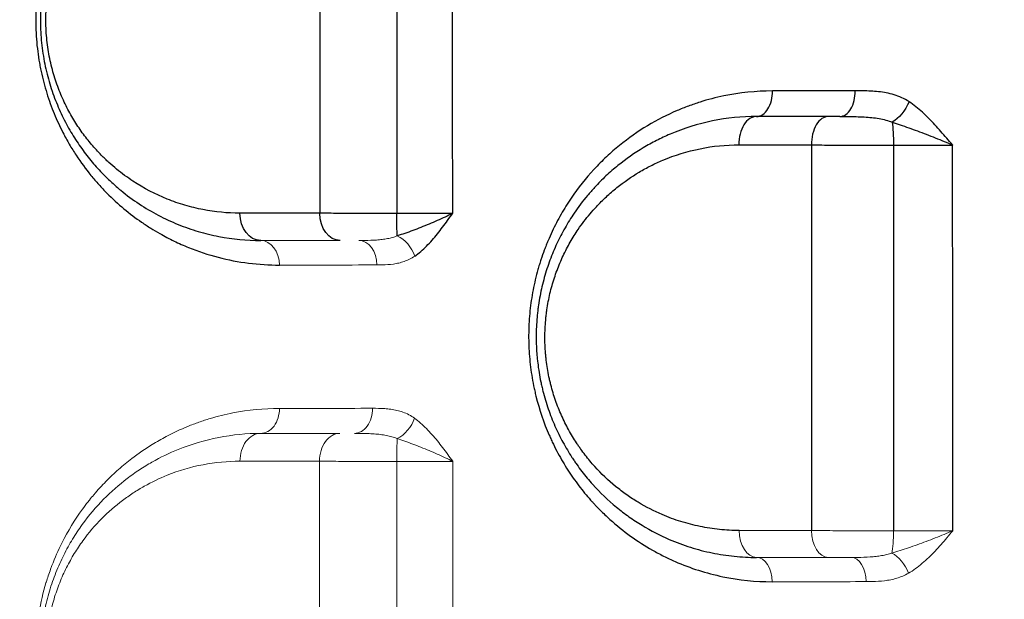
# Model space of a CAD drawing. Units: millimetres. Extents: x 59813 to 87602, y 21896 to 28646.
# Drawn here: x 63360 to 63539, y 24226 to 24331 of the extents above; entities that cross this region are included whole.
import ezdxf

# ---------------------------------------------------------------- set-up
doc = ezdxf.new("R2010")
doc.units = ezdxf.units.MM
doc.styles.get("Standard").update_dxf_attribs({"font": 'arial.ttf'})
doc.dimstyles.new('ISO-25', dxfattribs={"dimtxt": 2.5, "dimasz": 2.5, "dimexe": 1.25, "dimexo": 0.625, "dimtad": 1, "dimtxsty": 'Standard', "dimcen": 2.5, "dimadec": 0, "dimazin": 0, "dimtfac": 1, "dimtmove": 0, "dimatfit": 3, "dimfxl": 1, "dimarcsym": 0})

# ---------------------------------------------------------------- blocks, each defined once
blk = doc.blocks.new('*D3')
at = {"color": 0, "lineweight": -2, "transparency": 16777216}
for p, q in [((60322.51, 28184.49), (60322.51, 28305.74)), ((67237.4, 28184.49), (67237.4, 28305.74)), ((60502.51, 28304.49), (67057.4, 28304.49))]:
    blk.add_line(p, q, dxfattribs=at)
at = {"color": 0, "transparency": 16777216}
for points in [[(60502.51, 28334.49), (60502.51, 28274.49), (60322.51, 28304.49)], [(67057.4, 28334.49), (67057.4, 28274.49), (67237.4, 28304.49)]]:
    blk.add_solid(points, dxfattribs=at)
at = {"layer": 'Defpoints', "color": 0, "transparency": 16777216}
for p in [(67237.4, 28304.49), (60322.51, 27259.05), (67237.4, 24157.06)]:
    blk.add_point(p, dxfattribs=at)
at = {"color": 0, "transparency": 16777216, "insert": (63779.95, 28482.13), "char_height": 250, "attachment_point": 5}
blk.add_mtext('690', dxfattribs=at)
blk = doc.blocks.new('*D4')
at = {"color": 0, "lineweight": -2, "transparency": 16777216}
for p, q in [((60274.22, 28136.91), (60152.97, 28136.91)), ((60154.22, 27956.91), (60154.22, 22075.77)), ((60274.22, 21895.77), (60152.97, 21895.77))]:
    blk.add_line(p, q, dxfattribs=at)
at = {"color": 0, "transparency": 16777216}
for points in [[(60124.22, 27956.91), (60184.22, 27956.91), (60154.22, 28136.91)], [(60124.22, 22075.77), (60184.22, 22075.77), (60154.22, 21895.77)]]:
    blk.add_solid(points, dxfattribs=at)
at = {"layer": 'Defpoints', "color": 0, "transparency": 16777216}
for p in [(63997.47, 28136.91), (60154.22, 21895.77), (61939.36, 21895.77)]:
    blk.add_point(p, dxfattribs=at)
at = {"color": 0, "transparency": 16777216, "insert": (59976.58, 25016.34), "char_height": 250, "attachment_point": 5, "rotation": 90}
blk.add_mtext('625', dxfattribs=at)

msp = doc.modelspace()

# ---------------------------------------------------------------- linework, layer by layer
at = {"color": 0, "linetype": 'Continuous', "lineweight": 0}
for p, q in [((63403.763, 24290.735), (63403.763, 24290.735)), ((63403.763, 24286.399), (63403.763, 24286.398)), ((63417.398, 24286.288), (63417.398, 24286.288)), ((63421.398, 24255.736), (63421.398, 24255.736))]:
    msp.add_line(p, q, dxfattribs=at)
for centre, major_axis, ratio, end_param in [((63493.641, 24317.738), (0, -4.5), 0.6404224, 1.5994185), ((63508.752, 24317.738), (0, -4.5), 0.619132, 1.6027518), ((63493.641, 24308.238), (0, 5), 0.6389486, 1.5997605), ((63506.72, 24308.238), (0, 5), 0.6205538, 1.6027096)]:
    msp.add_ellipse(centre, major_axis=major_axis, ratio=ratio, start_param=0, end_param=end_param)
at = {"extrusion": (0, 0, -1)}
for centre, major_axis, ratio, start_param, end_param in [((63518.595, 24315.752), (-2.471, -3.761), 0.521558, -1.9396554, -0.7918232), ((63517.877, 24308.238), (0, -5), 0.1236349, -2.4831663, -1.5281311), ((63403.641, 24295.738), (0, -5), 0.7566644, 0, 1.5615772), ((63418.051, 24295.738), (0, -5), 0.7386097, 0, 1.5587529), ((63428.532, 24295.738), (0, 5), 0.0398543, -2.5525519, -1.5911664)]:
    msp.add_ellipse(centre, major_axis=major_axis, ratio=ratio, start_param=start_param, end_param=end_param, dxfattribs=at)
at = {"color": 0, "linetype": 'Continuous', "lineweight": 0, "extrusion": (0, 0, -1)}
for centre, major_axis, ratio, start_param, end_param in [((63428.321, 24287.839), (2.546, -3.711), 0.6607109, -2.3092185, -1.160688), ((63403.641, 24286.238), (0, 4.5), 0.7564572, 0, 1.5616727), ((63428.317, 24258.435), (-2.634, -3.649), 0.6421114, -2.0189937, -0.8696997), ((63493.641, 24238.238), (0, -5), 0.6315207, 0, 1.5483948), ((63506.657, 24238.238), (0, -5), 0.61307, 0, 1.5459609), ((63518.529, 24230.262), (2.238, -3.904), 0.5502903, -2.4407794, -1.2926673), ((63493.641, 24228.738), (0, 4.5), 0.6311287, 0, 1.5505738)]:
    msp.add_ellipse(centre, major_axis=major_axis, ratio=ratio, start_param=start_param, end_param=end_param, dxfattribs=at)
at = {"color": 0, "linetype": 'Continuous', "lineweight": 0}
for centre, major_axis, ratio, start_param, end_param in [((63421.421, 24286.238), (0, 4.5), 0.7340167, -1.5582493, 0), ((63403.641, 24260.238), (0, -4.5), 0.7547277, 0, 1.5793088), ((63407.772, 24260.832), (-3.952, -0.675), 0.0000175, 0, 0.00007), ((63420.634, 24260.238), (0, -4.5), 0.7330347, 0, 1.5822174), ((63403.641, 24250.738), (0, 5), 0.7536785, 0, 1.5789411), ((63418.001, 24250.738), (0, 5), 0.7353108, 0, 1.5812328), ((63428.51, 24250.738), (0, -5), 0.0346883, -2.515297, -1.5533667), ((63517.843, 24238.238), (0, 5), 0.1329187, -2.5672965, -1.603917), ((63510.809, 24228.738), (0, 4.5), 0.6067059, -1.5476351, 0)]:
    msp.add_ellipse(centre, major_axis=major_axis, ratio=ratio, start_param=start_param, end_param=end_param, dxfattribs=at)
for points, knots in [([(63731.87, 24280.263), (63726.842, 24285.729), (63714.316, 24299.429), (63701.9, 24313.191), (63682.718, 24334.589), (63659.383, 24360.889), (63625.072, 24400.104), (63591.495, 24438.79), (63558.672, 24476.688), (63537.294, 24501.284), (63517.811, 24523.601), (63504.566, 24538.715), (63482.817, 24563.365), (63469.961, 24577.835), (63461.465, 24587.356)], [0, 0, 0, 0, 2.3970755, 5.9926886, 5.9926886, 11.7072203, 17.421752, 23.1362837, 28.8508154, 34.5653471, 34.5653471, 39.3893047, 41.8012835, 46.6252411, 46.6252411, 46.6252411, 46.6252411]), ([(63449.1, 24549.397), (63456.899, 24539.911), (63468.665, 24525.408), (63488.47, 24500.514), (63500.469, 24485.15), (63518.059, 24462.378), (63537.326, 24437.168), (63566.819, 24398.071), (63596.922, 24357.926), (63627.657, 24316.912), (63648.598, 24289.056), (63665.868, 24266.142), (63677.079, 24251.301), (63688.458, 24236.285), (63693.039, 24230.244)], [-46.6252411, -46.6252411, -46.6252411, -46.6252411, -41.8012835, -39.3893047, -34.5653471, -34.5653471, -28.8508154, -23.1362837, -17.421752, -11.7072203, -5.9926886, -5.9926886, -2.3970755, 0, 0, 0, 0]), ([(63407.074, 24375.262), (63405.222, 24375.26), (63401.536, 24375.025), (63396.403, 24374.042), (63392.286, 24372.752), (63389.4, 24371.572), (63387.405, 24370.63), (63385.155, 24369.447), (63382.676, 24367.932), (63380.009, 24366.003), (63377.938, 24364.283), (63375.916, 24362.395), (63373.962, 24360.342), (63371.87, 24357.798), (63370.238, 24355.478), (63369.007, 24353.491), (63367.827, 24351.403), (63366.466, 24348.613), (63365.301, 24345.602), (63364.509, 24343.057), (63364.118, 24341.567), (63363.884, 24340.556), (63363.735, 24339.877), (63363.494, 24338.677), (63363.322, 24337.631), (63363.094, 24336), (63362.932, 24334.503), (63362.802, 24332.221), (63362.777, 24330.114), (63362.868, 24327.824), (63363.004, 24326.32), (63363.174, 24324.864), (63363.322, 24323.808), (63363.568, 24322.421), (63363.844, 24321.051), (63364.243, 24319.376), (63364.986, 24316.789), (63366.105, 24313.702), (63367.521, 24310.65), (63368.884, 24308.172), (63370.535, 24305.519), (63372.327, 24303.087), (63374.232, 24300.868), (63376.204, 24298.785), (63378.782, 24296.431), (63381.47, 24294.4), (63383.661, 24292.963), (63385.618, 24291.8), (63387.899, 24290.609), (63391.397, 24289.064), (63397.691, 24286.988), (63403.298, 24286.276), (63407.045, 24286.279)], [0, 0, 0, 0, 0.8636498, 1.7272995, 2.4470076, 2.8788325, 3.1667158, 3.454599, 4.0303655, 4.4621904, 4.8940153, 5.1818985, 5.6137234, 6.0455483, 6.4773732, 6.6932856, 6.9091981, 7.3410229, 7.7728478, 7.9887603, 8.2046727, 8.2586508, 8.3126289, 8.4205851, 8.6364976, 8.6364976, 8.9218527, 9.0930658, 9.3213499, 9.549634, 9.7779182, 9.7779182, 9.9939591, 10.1019796, 10.2100001, 10.4260411, 10.642082, 11.074164, 11.5062459, 11.7943006, 12.0823552, 12.6584644, 12.9465191, 13.2345737, 13.8106829, 14.3867922, 14.6748468, 14.9629015, 15.3949834, 15.8270653, 16.6912292, 18.419557, 18.419557, 18.419557, 18.419557]), ([(63403.641, 24370.738), (63401.108, 24370.738), (63396.047, 24370.257), (63389.477, 24368.335), (63384.956, 24366.172), (63382.672, 24364.811), (63381.171, 24363.846), (63379.502, 24362.673), (63377.33, 24360.911), (63375.232, 24358.947), (63373.56, 24357.137), (63372.278, 24355.581), (63371.036, 24353.95), (63369.57, 24351.778), (63368.126, 24349.216), (63366.983, 24346.802), (63366.102, 24344.622), (63365.335, 24342.341), (63364.478, 24339.173), (63363.928, 24335.987), (63363.686, 24332.951), (63363.605, 24330.348), (63363.745, 24327.062), (63364.203, 24323.844), (63364.734, 24321.388), (63365.21, 24319.59), (63365.761, 24317.844), (63366.586, 24315.591), (63367.769, 24312.931), (63369.367, 24310.03), (63371.133, 24307.359), (63373.036, 24304.922), (63374.883, 24302.894), (63376.624, 24301.214), (63378.763, 24299.36), (63382.663, 24296.488), (63387.402, 24294.02), (63392.302, 24292.314), (63397.266, 24291.105), (63401.085, 24290.738), (63403.641, 24290.738)], [0, 0, 0, 0, 1.0260764, 2.0521528, 2.7362038, 2.9927229, 3.0782293, 3.4202547, 3.7622802, 4.1043057, 4.4463312, 4.6173439, 4.7883566, 5.1303821, 5.4724076, 5.7004246, 5.9284415, 6.1564585, 6.3844755, 6.8405095, 7.0115222, 7.1825349, 7.5245604, 7.8665859, 8.0375986, 8.2086114, 8.3796241, 8.5506368, 8.8926623, 9.2346878, 9.5767132, 9.9187387, 10.2607642, 10.5172833, 10.7738024, 11.2868406, 12.312917, 12.8259552, 13.3389935, 14.3650699, 14.3650699, 14.3650699, 14.3650699]), ([(63399.857, 24295.692), (63397.607, 24295.694), (63394.245, 24296.019), (63389.874, 24297.08), (63385.561, 24298.577), (63381.388, 24300.74), (63377.955, 24303.256), (63376.072, 24304.88), (63374.54, 24306.352), (63372.913, 24308.128), (63371.237, 24310.262), (63369.683, 24312.6), (63368.276, 24315.14), (63367.234, 24317.468), (63366.508, 24319.44), (63366.023, 24320.969), (63365.603, 24322.543), (63365.135, 24324.693), (63364.731, 24327.509), (63364.607, 24330.385), (63364.678, 24332.664), (63364.89, 24335.32), (63365.373, 24338.108), (63366.127, 24340.88), (63366.802, 24342.876), (63367.576, 24344.783), (63368.581, 24346.895), (63369.852, 24349.136), (63371.141, 24351.036), (63372.234, 24352.463), (63373.361, 24353.824), (63374.832, 24355.408), (63376.677, 24357.125), (63378.589, 24358.666), (63380.057, 24359.691), (63381.378, 24360.534), (63383.388, 24361.725), (63387.366, 24363.614), (63393.148, 24365.292), (63397.603, 24365.709), (63399.832, 24365.707)], [-14.3650699, -14.3650699, -14.3650699, -14.3650699, -13.3389935, -12.8259552, -12.312917, -11.2868406, -10.7738024, -10.5172833, -10.2607642, -9.9187387, -9.5767132, -9.2346878, -8.8926623, -8.5506368, -8.3796241, -8.2086114, -8.0375986, -7.8665859, -7.5245604, -7.1825349, -7.0115222, -6.8405095, -6.3844755, -6.1564585, -5.9284415, -5.7004246, -5.4724076, -5.1303821, -4.7883566, -4.6173439, -4.4463312, -4.1043057, -3.7622802, -3.4202547, -3.0782293, -2.9927229, -2.7362038, -2.0521528, -1.0260764, 0, 0, 0, 0]), ([(63496.521, 24317.867), (63493.551, 24317.864), (63489.11, 24317.407), (63484.086, 24316.104), (63481.279, 24315.145), (63476.214, 24313.124), (63471.582, 24310.366), (63467.571, 24306.994), (63466.005, 24305.581), (63463.352, 24302.915), (63460.565, 24299.428), (63458.435, 24296.016), (63457.317, 24293.968), (63456.525, 24292.37), (63455.91, 24290.992), (63455.447, 24289.863), (63455.004, 24288.718), (63454.594, 24287.549), (63454.265, 24286.508), (63454.085, 24285.908), (63453.652, 24284.401), (63453.177, 24282.4), (63452.748, 24279.885), (63452.423, 24277.321), (63452.264, 24274.713), (63452.277, 24272.1), (63452.403, 24269.505), (63452.698, 24266.924), (63453.101, 24264.696), (63453.37, 24263.44), (63454.11, 24260.323), (63455.123, 24257.371), (63456.375, 24254.579), (63456.896, 24253.479), (63457.859, 24251.597), (63459.067, 24249.553), (63460.364, 24247.627), (63461.712, 24245.784), (63462.92, 24244.318), (63463.945, 24243.18), (63464.511, 24242.57), (63465.52, 24241.528), (63467.602, 24239.549), (63470.746, 24237.025), (63474.051, 24234.913), (63476.762, 24233.466), (63480.924, 24231.515), (63487.463, 24229.439), (63493.48, 24228.826), (63496.48, 24228.829)], [0, 0, 0, 0, 1.1676927, 1.7515391, 2.0434623, 2.3353855, 3.8923091, 4.0869246, 4.28154, 4.6707709, 5.4492327, 5.8384637, 6.0330791, 6.2276946, 6.42231, 6.5196178, 6.6169255, 6.8115409, 6.9088487, 6.9575025, 7.0061564, 7.3953873, 7.5900028, 7.7846182, 8.1738491, 8.3684646, 8.56308, 8.9523109, 9.1469264, 9.2442341, 9.3415419, 10.1200037, 10.2173114, 10.3146191, 10.5092346, 10.8984655, 11.093081, 11.2876964, 11.6769273, 11.7499081, 11.8228889, 11.9688505, 12.2607737, 12.84462, 13.4284664, 13.7203896, 14.0123128, 15.1800055, 16.3476982, 16.3476982, 16.3476982, 16.3476982]), ([(63511.536, 24317.882), (63507.417, 24317.878), (63503.333, 24317.873), (63498.363, 24317.868), (63497.441, 24317.867), (63496.521, 24317.867)], [0, 0, 0, 0, 1.5839048, 1.5839048, 1.9455112, 1.9455112, 1.9455112, 1.9455112]), ([(63521.316, 24315.906), (63520.462, 24316.469), (63519.087, 24317.084), (63517.198, 24317.543), (63515.785, 24317.744), (63514.366, 24317.845), (63512.949, 24317.88), (63512.006, 24317.882), (63511.536, 24317.882)], [-1.2650942, -1.2650942, -1.2650942, -1.2650942, -0.9036387, -0.722911, -0.5421832, -0.3614555, -0.1807277, 0, 0, 0, 0]), ([(63529.231, 24308.057), (63529.228, 24308.061), (63529.224, 24308.065), (63529.221, 24308.069), (63528.867, 24308.482), (63527.809, 24309.724), (63526.031, 24311.77), (63523.787, 24314.047), (63522.161, 24315.347), (63521.316, 24315.906)], [-1.25553, -1.25553, -1.25553, -1.25553, -1.2537521, -1.2537521, -1.2537521, -1.0746447, -0.7164298, -0.3582149, 0, 0, 0, 0]), ([(63493.641, 24313.238), (63490.962, 24313.238), (63485.603, 24312.699), (63479.568, 24310.823), (63475.465, 24308.904), (63472.275, 24307.14), (63469.191, 24304.996), (63466.296, 24302.479), (63464.462, 24300.636), (63462.505, 24298.409), (63460.686, 24296.005), (63458.844, 24293.052), (63457.369, 24290.206), (63456.103, 24287.185), (63455.074, 24284.028), (63454.422, 24281.254), (63454.09, 24279.263), (63453.955, 24278.258), (63453.887, 24277.682), (63453.734, 24276.239), (63453.643, 24274.64), (63453.637, 24272.32), (63453.691, 24271.007), (63453.784, 24269.843), (63453.837, 24269.262), (63453.946, 24268.246), (63454.148, 24266.804), (63454.412, 24265.381), (63454.628, 24264.398), (63454.759, 24263.841), (63454.965, 24263.01), (63455.304, 24261.782), (63455.995, 24259.634), (63457.018, 24257.036), (63458.471, 24254.09), (63459.701, 24252.035), (63460.571, 24250.731), (63461.165, 24249.875), (63462.241, 24248.42), (63464.529, 24245.674), (63467.415, 24242.926), (63470.474, 24240.588), (63473.624, 24238.517), (63477.354, 24236.597), (63481.634, 24235.01), (63485.573, 24233.99), (63489.591, 24233.374), (63492.291, 24233.238), (63493.641, 24233.238)], [0, 0, 0, 0, 0.9139536, 1.8279071, 2.1325583, 2.4372095, 3.0465119, 3.351163, 3.6558142, 3.858915, 4.2651166, 4.5697678, 4.874419, 5.1790702, 5.4837213, 5.7883725, 5.9406981, 6.0168609, 6.0549423, 6.0930237, 6.3976749, 6.4738377, 6.7023261, 6.7404075, 6.7784889, 6.8546517, 7.0069773, 7.1593029, 7.2354657, 7.2735471, 7.3116285, 7.4639541, 7.6162796, 7.9209308, 8.225582, 8.5302332, 8.606396, 8.6825588, 8.8348844, 9.1395356, 9.7488379, 10.0534891, 10.3581403, 10.9674427, 11.4244195, 11.8813962, 12.338373, 12.7953498, 12.7953498, 12.7953498, 12.7953498]), ([(63506.72, 24313.238), (63503.079, 24313.238), (63499.466, 24313.238), (63495.134, 24313.238), (63494.387, 24313.238), (63493.641, 24313.238)], [0, 0, 0, 0, 1.3929166, 1.3929166, 1.6838415, 1.6838415, 1.6838415, 1.6838415]), ([(63508.752, 24313.238), (63508.533, 24313.238), (63507.831, 24313.238), (63507.162, 24313.238), (63506.72, 24313.238)], [0.94078254, 0.94078254, 0.94078254, 0.94078254, 1.01552593, 1.18478025, 1.18478025, 1.18478025, 1.18478025]), ([(63508.752, 24313.238), (63509.247, 24313.238), (63510.246, 24313.236), (63511.735, 24313.217), (63513.183, 24313.163), (63514.571, 24313.056), (63516.343, 24312.814), (63517.54, 24312.49), (63518.255, 24312.193)], [0, 0, 0, 0, 0.1807277, 0.3614555, 0.5421832, 0.722911, 0.9036387, 1.2650942, 1.2650942, 1.2650942, 1.2650942]), ([(63518.255, 24312.193), (63519.212, 24311.898), (63521.225, 24311.213), (63524.449, 24310.013), (63527.17, 24308.935), (63528.716, 24308.281), (63529.216, 24308.063), (63529.221, 24308.061), (63529.226, 24308.059), (63529.231, 24308.057)], [0, 0, 0, 0, 0.3582149, 0.7164298, 1.0746447, 1.2537521, 1.2537521, 1.2537521, 1.2555276, 1.2555276, 1.2555276, 1.2555276]), ([(63490.484, 24238.126), (63489.294, 24238.127), (63486.915, 24238.248), (63483.374, 24238.79), (63479.904, 24239.684), (63476.131, 24241.075), (63472.844, 24242.757), (63470.068, 24244.571), (63467.372, 24246.617), (63464.829, 24249.022), (63462.812, 24251.425), (63461.863, 24252.699), (63461.339, 24253.447), (63460.572, 24254.589), (63459.488, 24256.387), (63458.207, 24258.965), (63457.305, 24261.238), (63456.694, 24263.117), (63456.395, 24264.191), (63456.214, 24264.919), (63456.098, 24265.406), (63455.908, 24266.266), (63455.675, 24267.511), (63455.495, 24268.772), (63455.399, 24269.66), (63455.352, 24270.169), (63455.27, 24271.187), (63455.222, 24272.336), (63455.226, 24274.365), (63455.306, 24275.763), (63455.44, 24277.026), (63455.499, 24277.529), (63455.618, 24278.408), (63455.91, 24280.15), (63456.483, 24282.575), (63457.388, 24285.336), (63458.502, 24287.978), (63459.8, 24290.466), (63461.421, 24293.048), (63463.023, 24295.15), (63464.746, 24297.096), (63466.36, 24298.707), (63468.909, 24300.906), (63471.625, 24302.779), (63474.435, 24304.319), (63478.049, 24305.994), (63483.366, 24307.629), (63488.087, 24308.096), (63490.447, 24308.093)], [-12.7953498, -12.7953498, -12.7953498, -12.7953498, -12.338373, -11.8813962, -11.4244195, -10.9674427, -10.3581403, -10.0534891, -9.7488379, -9.1395356, -8.8348844, -8.6825588, -8.606396, -8.5302332, -8.225582, -7.9209308, -7.6162796, -7.4639541, -7.3116285, -7.2735471, -7.2354657, -7.1593029, -7.0069773, -6.8546517, -6.7784889, -6.7404075, -6.7023261, -6.4738377, -6.3976749, -6.0930237, -6.0549423, -6.0168609, -5.9406981, -5.7883725, -5.4837213, -5.1790702, -4.874419, -4.5697678, -4.2651166, -3.858915, -3.6558142, -3.351163, -3.0465119, -2.4372095, -2.1325583, -1.8279071, -0.9139536, 0, 0, 0, 0]), ([(63490.447, 24308.093), (63491.198, 24308.092), (63491.951, 24308.091), (63496.314, 24308.086), (63499.952, 24308.082), (63503.619, 24308.078)], [-1.6838415, -1.6838415, -1.6838415, -1.6838415, -1.3929166, -1.3929166, 0, 0, 0, 0]), ([(63503.619, 24308.078), (63504.208, 24308.073), (63505.445, 24308.063), (63507.1, 24308.052), (63508.479, 24308.045), (63509.893, 24308.038), (63512.43, 24308.029), (63515.48, 24308.024), (63517.748, 24308.024), (63518.494, 24308.024)], [-1.1847803, -1.1847803, -1.1847803, -1.1847803, -1.0155259, -0.8462716, -0.7616444, -0.6770173, -0.507763, -0.1692543, 0, 0, 0, 0]), ([(63518.494, 24308.024), (63519.028, 24308.023), (63520.109, 24308.021), (63521.74, 24308.021), (63523.352, 24308.023), (63525.436, 24308.03), (63527.44, 24308.041), (63528.798, 24308.053), (63529.231, 24308.057)], [-1.506532, -1.506532, -1.506532, -1.506532, -1.2913131, -1.0760943, -0.8608754, -0.6456566, -0.2152189, -0.000002, -0.000002, -0.000002, -0.000002]), ([(63428.332, 24295.636), (63427.583, 24295.637), (63426.081, 24295.638), (63424.241, 24295.641), (63422.802, 24295.644), (63421.387, 24295.648), (63419.002, 24295.655), (63416.483, 24295.665), (63414.864, 24295.674), (63414.358, 24295.678)], [-1.1819866, -1.1819866, -1.1819866, -1.1819866, -1.0131314, -0.8442762, -0.7598485, -0.6754209, -0.5065657, -0.1688552, 0, 0, 0, 0]), ([(63438.487, 24295.66), (63438.112, 24295.658), (63437.314, 24295.653), (63435.999, 24295.647), (63434.587, 24295.643), (63432.617, 24295.638), (63430.492, 24295.636), (63428.871, 24295.636), (63428.332, 24295.636)], [-1.5098032, -1.5098032, -1.5098032, -1.5098032, -1.294117, -1.0784308, -0.8627447, -0.6470585, -0.2156862, 0, 0, 0, 0]), ([(63438.487, 24295.66), (63438.483, 24295.658), (63438.479, 24295.656), (63438.475, 24295.653), (63438.039, 24295.432), (63437.129, 24294.989), (63435.687, 24294.334), (63433.706, 24293.488), (63431.216, 24292.505), (63429.323, 24291.853), (63428.421, 24291.58)], [-0.0017763, -0.0017763, -0.0017763, -0.0017763, 0, 0, 0, 0.1827049, 0.3654098, 0.5481147, 0.9135246, 1.2789344, 1.2789344, 1.2789344, 1.2789344]), ([(63431.585, 24287.902), (63432.334, 24288.42), (63433.774, 24289.66), (63435.411, 24291.53), (63436.66, 24293.139), (63437.576, 24294.384), (63438.178, 24295.227), (63438.479, 24295.648), (63438.482, 24295.652), (63438.485, 24295.656), (63438.487, 24295.66)], [-1.2789344, -1.2789344, -1.2789344, -1.2789344, -0.9135246, -0.5481147, -0.3654098, -0.1827049, 0, 0, 0, 0.0017763, 0.0017763, 0.0017763, 0.0017763])]:
    msp.add_open_spline(points, degree=3, knots=knots)
for points in [[(63414.415, 24365.693), (63414.397, 24342.331), (63414.377, 24318.993), (63414.358, 24295.678)], [(63428.326, 24365.659), (63428.328, 24342.344), (63428.33, 24319.004), (63428.332, 24295.636)], [(63438.487, 24295.66), (63438.474, 24319.019), (63438.458, 24342.357), (63438.445, 24365.677)], [(63503.619, 24308.078), (63503.61, 24284.703), (63503.6, 24261.382), (63503.593, 24238.114)], [(63518.494, 24308.024), (63518.498, 24284.766), (63518.503, 24261.455), (63518.507, 24238.072)], [(63529.27, 24238.095), (63529.259, 24261.474), (63529.245, 24284.788), (63529.231, 24308.057)], [(63414.358, 24295.678), (63409.45, 24295.682), (63404.616, 24295.687), (63399.857, 24295.692)]]:
    msp.add_open_spline(points, degree=3)
for points, knots in [([(63428.421, 24291.58), (63428.15, 24291.471), (63427.583, 24291.278), (63426.664, 24291.064), (63425.687, 24290.914), (63424.331, 24290.787), (63422.891, 24290.742), (63421.787, 24290.738), (63421.421, 24290.738)], [0, 0, 0, 0, 0.1471912, 0.2943824, 0.4415736, 0.5887648, 0.8831471, 1.0303383, 1.0303383, 1.0303383, 1.0303383]), ([(63424.724, 24286.294), (63425.055, 24286.295), (63426.051, 24286.304), (63427.384, 24286.39), (63428.704, 24286.633), (63429.692, 24286.918), (63430.661, 24287.327), (63431.283, 24287.693), (63431.585, 24287.902)], [-1.0303383, -1.0303383, -1.0303383, -1.0303383, -0.8831471, -0.5887648, -0.4415736, -0.2943824, -0.1471912, 0, 0, 0, 0]), ([(63407.037, 24260.276), (63404.197, 24260.274), (63399.955, 24259.859), (63395.128, 24258.667), (63392.415, 24257.784), (63389.737, 24256.767), (63387.334, 24255.647), (63385.202, 24254.477), (63383.095, 24253.227), (63380.615, 24251.526), (63377.828, 24249.237), (63375.528, 24247.06), (63373.789, 24245.157), (63372.732, 24243.875), (63372.038, 24242.999), (63370.241, 24240.62), (63367.921, 24236.864), (63366.192, 24232.972), (63365.426, 24230.929), (63365.08, 24229.942), (63364.808, 24229.089), (63364.155, 24226.929), (63363.496, 24224.141), (63363.103, 24221.26), (63362.988, 24220.128), (63362.919, 24219.411), (63362.816, 24218.01), (63362.755, 24216.004), (63362.796, 24213.814), (63362.942, 24211.65), (63363.192, 24209.503), (63363.541, 24207.391), (63363.984, 24205.329), (63364.466, 24203.505), (63365.061, 24201.569), (63365.955, 24199.068), (63367.319, 24195.975), (63368.796, 24193.272), (63370.053, 24191.267), (63371.147, 24189.667), (63372.86, 24187.39), (63375.05, 24184.901), (63377.623, 24182.434), (63379.625, 24180.772), (63381.464, 24179.399), (63383.12, 24178.27), (63384.598, 24177.368), (63385.669, 24176.763), (63386.531, 24176.295), (63388.053, 24175.516), (63392.034, 24173.724), (63398.471, 24171.795), (63404.167, 24171.238), (63407.022, 24171.238)], [0, 0, 0, 0, 1.3059751, 1.9589626, 2.2854564, 2.6119501, 3.2649377, 3.4826002, 3.7002627, 4.3532502, 4.7885753, 5.2239003, 5.6592253, 5.8224722, 5.8768878, 6.0945503, 6.9652004, 7.4730796, 7.5456338, 7.6907421, 7.8177119, 7.8358504, 8.4162838, 8.7065005, 8.7201044, 8.7609161, 8.924163, 9.1418255, 9.359488, 9.5771505, 9.7948131, 10.0124756, 10.2301381, 10.4478006, 10.6110475, 10.8831256, 11.3184506, 11.7537757, 11.9714382, 12.1891007, 12.4793174, 13.0597507, 13.4950758, 13.9304008, 14.1480633, 14.4745571, 14.8010508, 14.9098821, 15.0187134, 15.2363759, 15.6717009, 16.977676, 18.283651, 18.283651, 18.283651, 18.283651]), ([(63431.57, 24258.492), (63430.899, 24258.979), (63429.827, 24259.52), (63428.355, 24259.943), (63427.252, 24260.138), (63425.775, 24260.278), (63424.667, 24260.29), (63423.933, 24260.289)], [-1.1405966, -1.1405966, -1.1405966, -1.1405966, -0.8147118, -0.6517695, -0.4888271, -0.3258847, 0, 0, 0, 0]), ([(63438.512, 24250.671), (63438.509, 24250.675), (63438.506, 24250.679), (63438.503, 24250.683), (63438.196, 24251.101), (63437.275, 24252.355), (63435.719, 24254.41), (63433.748, 24256.676), (63432.315, 24257.951), (63431.57, 24258.492)], [-1.2683396, -1.2683396, -1.2683396, -1.2683396, -1.2665642, -1.2665642, -1.2665642, -1.0856264, -0.723751, -0.3618755, 0, 0, 0, 0]), ([(63403.641, 24255.738), (63401.089, 24255.738), (63395.991, 24255.249), (63389.389, 24253.304), (63384.653, 24251.022), (63381.616, 24249.164), (63378.631, 24247.051), (63375.053, 24243.918), (63372.121, 24240.48), (63370.335, 24237.909), (63369.193, 24236.118), (63367.849, 24233.704), (63366.429, 24230.55), (63365.446, 24227.727), (63364.803, 24225.37), (63364.393, 24223.535), (63364.065, 24221.651), (63363.825, 24219.731), (63363.678, 24217.79), (63363.625, 24215.849), (63363.667, 24213.9), (63363.804, 24211.951), (63363.984, 24210.454), (63364.37, 24207.92), (63364.878, 24205.693), (63365.595, 24203.367), (63366.114, 24201.85), (63366.69, 24200.385), (63367.315, 24198.978), (63368.132, 24197.272), (63369.373, 24195.02), (63370.842, 24192.799), (63372.085, 24191.14), (63373.37, 24189.556), (63375.038, 24187.724), (63377.125, 24185.744), (63380.023, 24183.361), (63383.825, 24180.853), (63387.595, 24179.035), (63390.421, 24177.969), (63392.878, 24177.175), (63397.245, 24176.107), (63401.077, 24175.738), (63403.641, 24175.738)], [0, 0, 0, 0, 1.0191924, 2.0383847, 2.7178463, 3.0575771, 3.3973078, 4.0767694, 4.756231, 4.9260964, 5.0959618, 5.4356925, 5.7754233, 6.1151541, 6.2850195, 6.4548849, 6.6247503, 6.7946157, 6.9644811, 7.1343465, 7.3042118, 7.4740772, 7.6439426, 7.7005644, 8.1535388, 8.2667824, 8.380026, 8.6065132, 8.7197568, 8.8330004, 9.1727312, 9.5124619, 9.6823273, 9.8521927, 10.1919235, 10.5316543, 10.8713851, 11.5508466, 12.2303082, 12.4851063, 12.7399044, 13.2495006, 14.2686929, 14.2686929, 14.2686929, 14.2686929]), ([(63420.634, 24255.738), (63421.439, 24255.738), (63422.662, 24255.731), (63424.234, 24255.657), (63425.369, 24255.554), (63426.822, 24255.331), (63427.812, 24255.045), (63428.409, 24254.789)], [0, 0, 0, 0, 0.3258847, 0.4888271, 0.6517695, 0.8147118, 1.1405966, 1.1405966, 1.1405966, 1.1405966]), ([(63428.409, 24254.789), (63429.312, 24254.504), (63431.211, 24253.832), (63434.214, 24252.639), (63436.692, 24251.557), (63438.061, 24250.897), (63438.499, 24250.678), (63438.503, 24250.675), (63438.508, 24250.673), (63438.512, 24250.671)], [0, 0, 0, 0, 0.3618755, 0.723751, 1.0856264, 1.2665642, 1.2665642, 1.2665642, 1.2683396, 1.2683396, 1.2683396, 1.2683396]), ([(63399.885, 24180.73), (63397.628, 24180.731), (63394.253, 24181.054), (63390.407, 24181.989), (63388.244, 24182.683), (63385.756, 24183.616), (63382.436, 24185.206), (63379.088, 24187.4), (63376.537, 24189.485), (63374.7, 24191.217), (63373.231, 24192.82), (63372.1, 24194.205), (63371.006, 24195.657), (63369.712, 24197.6), (63368.619, 24199.571), (63367.9, 24201.063), (63367.35, 24202.294), (63366.842, 24203.576), (63366.385, 24204.903), (63365.754, 24206.937), (63365.306, 24208.886), (63364.966, 24211.103), (63364.808, 24212.413), (63364.687, 24214.117), (63364.65, 24215.823), (63364.696, 24217.521), (63364.825, 24219.219), (63365.036, 24220.898), (63365.325, 24222.547), (63365.686, 24224.151), (63366.251, 24226.213), (63367.116, 24228.683), (63368.366, 24231.441), (63369.548, 24233.553), (63370.554, 24235.119), (63372.126, 24237.368), (63374.705, 24240.374), (63377.855, 24243.113), (63380.482, 24244.96), (63383.156, 24246.583), (63387.324, 24248.577), (63393.137, 24250.275), (63397.625, 24250.699), (63399.872, 24250.697)], [-14.2686929, -14.2686929, -14.2686929, -14.2686929, -13.2495006, -12.7399044, -12.4851063, -12.2303082, -11.5508466, -10.8713851, -10.5316543, -10.1919235, -9.8521927, -9.6823273, -9.5124619, -9.1727312, -8.8330004, -8.7197568, -8.6065132, -8.380026, -8.2667824, -8.1535388, -7.7005644, -7.6439426, -7.4740772, -7.3042118, -7.1343465, -6.9644811, -6.7946157, -6.6247503, -6.4548849, -6.2850195, -6.1151541, -5.7754233, -5.4356925, -5.0959618, -4.9260964, -4.756231, -4.0767694, -3.3973078, -3.0575771, -2.7178463, -2.0383847, -1.0191924, 0, 0, 0, 0]), ([(63414.325, 24250.686), (63414.834, 24250.683), (63415.917, 24250.678), (63417.408, 24250.672), (63418.672, 24250.668), (63419.983, 24250.664), (63421.689, 24250.66), (63424.57, 24250.654), (63426.836, 24250.652), (63428.337, 24250.651)], [-1.1824222, -1.1824222, -1.1824222, -1.1824222, -1.0135048, -0.8445873, -0.7601286, -0.6756698, -0.5067524, -0.3378349, 0, 0, 0, 0]), ([(63428.337, 24250.651), (63428.875, 24250.65), (63429.956, 24250.65), (63431.56, 24250.651), (63433.117, 24250.653), (63434.598, 24250.656), (63436.485, 24250.662), (63437.756, 24250.667), (63438.512, 24250.671)], [-1.5092221, -1.5092221, -1.5092221, -1.5092221, -1.293619, -1.0780158, -0.8624126, -0.6468095, -0.4312063, 0, 0, 0, 0]), ([(63503.593, 24238.114), (63499.63, 24238.117), (63495.7, 24238.121), (63491.363, 24238.125), (63490.923, 24238.125), (63490.484, 24238.126)], [-1.6629206, -1.6629206, -1.6629206, -1.6629206, -0.1688038, -0.1688038, 0, 0, 0, 0]), ([(63518.507, 24238.072), (63517.762, 24238.072), (63516.254, 24238.072), (63514.37, 24238.073), (63512.873, 24238.075), (63511.387, 24238.079), (63508.842, 24238.086), (63506.057, 24238.098), (63504.187, 24238.109), (63503.593, 24238.114)], [-1.184796, -1.184796, -1.184796, -1.184796, -1.0155395, -0.8462829, -0.7616546, -0.6770263, -0.5077697, -0.1692566, 0, 0, 0, 0]), ([(63529.27, 24238.095), (63529.265, 24238.093), (63529.26, 24238.091), (63529.255, 24238.089), (63528.747, 24237.867), (63527.179, 24237.202), (63524.426, 24236.121), (63521.19, 24234.95), (63519.167, 24234.307), (63518.204, 24234.04)], [-0.0017748, -0.0017748, -0.0017748, -0.0017748, 0, 0, 0, 0.1830611, 0.5491832, 0.9153053, 1.2814274, 1.2814274, 1.2814274, 1.2814274]), ([(63529.27, 24238.095), (63528.833, 24238.092), (63527.922, 24238.086), (63526.462, 24238.079), (63524.932, 24238.074), (63522.844, 24238.069), (63520.66, 24238.069), (63519.041, 24238.071), (63518.507, 24238.072)], [-1.5064377, -1.5064377, -1.5064377, -1.5064377, -1.2912323, -1.0760269, -0.8608216, -0.6456162, -0.2152054, 0, 0, 0, 0]), ([(63521.209, 24230.374), (63522.088, 24230.882), (63523.774, 24232.107), (63526.071, 24234.338), (63527.862, 24236.395), (63528.911, 24237.661), (63529.26, 24238.083), (63529.263, 24238.087), (63529.266, 24238.091), (63529.27, 24238.095)], [-1.2814274, -1.2814274, -1.2814274, -1.2814274, -0.9153053, -0.5491832, -0.1830611, 0, 0, 0, 0.0017748, 0.0017748, 0.0017748, 0.0017748]), ([(63518.204, 24234.04), (63517.919, 24233.937), (63517.324, 24233.757), (63516.36, 24233.554), (63515.335, 24233.411), (63513.908, 24233.288), (63512.388, 24233.243), (63511.205, 24233.238), (63510.809, 24233.238)], [0, 0, 0, 0, 0.14090602, 0.28181204, 0.42271806, 0.56362408, 0.84543612, 0.98634214, 0.98634214, 0.98634214, 0.98634214]), ([(63493.641, 24233.238), (63494.077, 24233.238), (63494.514, 24233.238), (63498.82, 24233.238), (63502.722, 24233.238), (63506.657, 24233.238)], [0, 0, 0, 0, 0.1688038, 0.1688038, 1.6629206, 1.6629206, 1.6629206, 1.6629206]), ([(63506.657, 24233.238), (63507.103, 24233.238), (63508.407, 24233.238), (63509.853, 24233.238), (63510.809, 24233.238)], [0, 0, 0, 0, 0.16925658, 0.47216652, 0.47216652, 0.47216652, 0.47216652]), ([(63513.539, 24228.842), (63513.909, 24228.842), (63515.024, 24228.853), (63516.512, 24228.939), (63517.99, 24229.175), (63519.095, 24229.448), (63520.176, 24229.835), (63520.871, 24230.178), (63521.209, 24230.374)], [-0.98634214, -0.98634214, -0.98634214, -0.98634214, -0.84543612, -0.56362408, -0.42271806, -0.28181204, -0.14090602, 0, 0, 0, 0]), ([(63496.48, 24228.829), (63497.001, 24228.829), (63497.522, 24228.83), (63503.151, 24228.834), (63508.317, 24228.838), (63513.539, 24228.842)], [0, 0, 0, 0, 0.2025924, 0.2025924, 2.1860008, 2.1860008, 2.1860008, 2.1860008])]:
    msp.add_open_spline(points, degree=3, knots=knots, dxfattribs=at)
for points in [[(63403.641, 24290.738), (63408.37, 24290.738), (63413.174, 24290.738), (63418.051, 24290.738)], [(63407.045, 24286.279), (63412.827, 24286.284), (63418.72, 24286.289), (63424.724, 24286.294)], [(63423.933, 24260.289), (63418.2, 24260.285), (63412.567, 24260.28), (63407.037, 24260.276)], [(63418.001, 24255.738), (63413.141, 24255.738), (63408.354, 24255.738), (63403.641, 24255.738)], [(63399.872, 24250.697), (63404.615, 24250.693), (63409.433, 24250.69), (63414.325, 24250.686)], [(63414.325, 24250.686), (63414.31, 24227.343), (63414.299, 24204.023), (63414.296, 24180.728)], [(63428.337, 24250.651), (63428.339, 24227.373), (63428.34, 24204.065), (63428.341, 24180.722)], [(63438.533, 24180.726), (63438.531, 24204.067), (63438.523, 24227.381), (63438.512, 24250.671)]]:
    msp.add_open_spline(points, degree=3, dxfattribs=at)

# ---------------------------------------------------------------- dimensions: what is measured, and where the dimension line sits
dim = msp.add_linear_dim(base=(67237.398, 28304.486), p1=(60322.507, 27259.047), p2=(67237.398, 24157.059), text='690', dimstyle='ISO-25', override={"dimtxt": 250, "dimasz": 180, "dimgap": 50, "dimtad": 2, "dimfxl": 120, "dimfxlon": 1})
dim.commit()
dim.dimension.update_dxf_attribs({"geometry": '*D3', "text_midpoint": (63779.953, 28482.13)})
dim = msp.add_linear_dim(base=(60154.222, 21895.774), p1=(63997.471, 28136.913), p2=(61939.358, 21895.774), angle=90, text='625', dimstyle='ISO-25', override={"dimtxt": 250, "dimasz": 180, "dimgap": 50, "dimtad": 2, "dimfxl": 120, "dimfxlon": 1})
dim.commit()
dim.dimension.update_dxf_attribs({"geometry": '*D4', "text_midpoint": (59976.578, 25016.344)})

doc.saveas('drawing.dxf')
